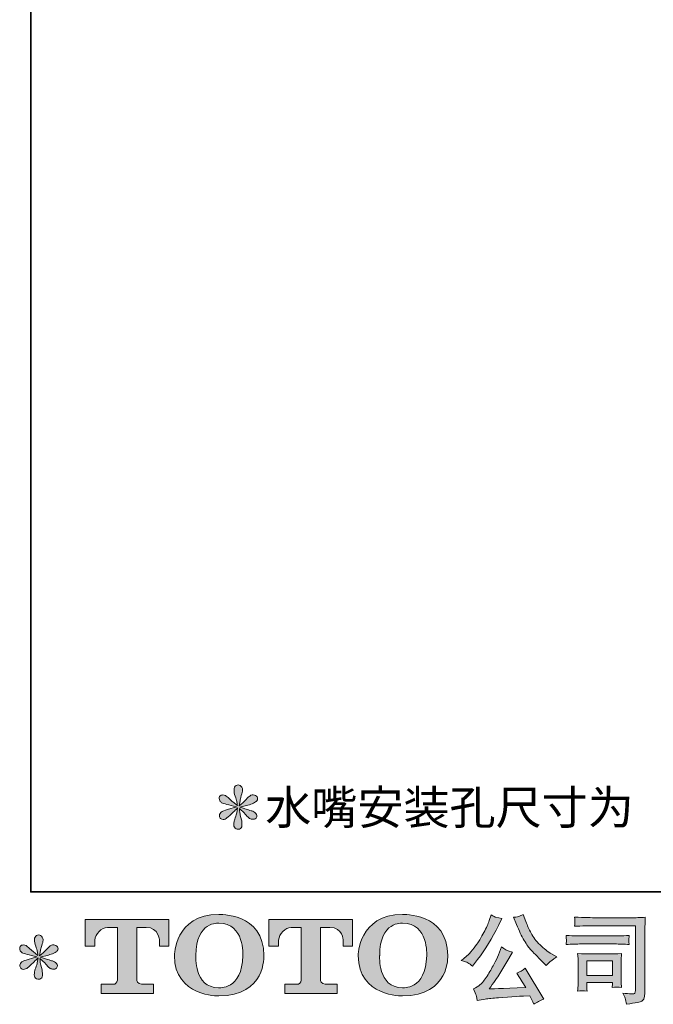
# Model space of a CAD drawing. Units: inches. Extents: x -793 to 388, y -689 to 152.
# Drawn here: x -793 to -601, y -688 to -390 of the extents above; entities that cross this region are included whole.
import ezdxf

# ---------------------------------------------------------------- set-up
doc = ezdxf.new("R2010")
doc.units = ezdxf.units.IN
doc.header["$MEASUREMENT"] = 0
doc.layers.add('图层 1', color=7, linetype='Continuous')

msp = doc.modelspace()

# ---------------------------------------------------------------- hatches: boundary and pattern name
at = {"layer": '图层 1'}
h = msp.add_hatch(color=7, dxfattribs=at)
h.dxf.hatch_style = 2
edge = h.paths.add_edge_path()
edge.add_spline(control_points=[(-727.7, -628.6), (-727.7, -628.6), (-730.38, -629.4), (-730.38, -629.4), (-731.28, -629.67), (-731.83, -629.87), (-732.02, -629.98), (-732.22, -630.1), (-732.36, -630.21), (-732.43, -630.31), (-732.77, -630.68), (-732.9, -631.04), (-732.85, -631.39), (-732.79, -631.75), (-732.66, -632), (-732.46, -632.16), (-732.27, -632.32), (-732.02, -632.39), (-731.73, -632.39), (-731.53, -632.41), (-731.33, -632.37), (-731.11, -632.28), (-730.9, -632.18), (-730.68, -632.04), (-730.45, -631.86), (-730.23, -631.69), (-729.92, -631.4), (-729.51, -631.01), (-729.11, -630.62), (-728.78, -630.31), (-728.52, -630.06), (-728.25, -629.82), (-727.85, -629.44), (-727.32, -628.93), (-727.32, -628.93), (-727.58, -630.37), (-727.58, -630.37), (-727.66, -630.76), (-727.81, -631.27), (-728.03, -631.88), (-728.24, -632.5), (-728.36, -632.87), (-728.38, -633.01), (-728.46, -633.32), (-728.5, -633.66), (-728.49, -634), (-728.48, -634.34), (-728.41, -634.6), (-728.29, -634.77), (-728.17, -634.95), (-728.01, -635.11), (-727.78, -635.23), (-727.56, -635.36), (-727.32, -635.41), (-727.08, -635.39), (-726.85, -635.39), (-726.64, -635.32), (-726.47, -635.18), (-726.29, -635.03), (-726.15, -634.83), (-726.06, -634.6), (-726, -634.38), (-725.98, -634.09), (-726, -633.71), (-726.02, -633.32), (-726.07, -632.91), (-726.14, -632.48), (-726.14, -632.48), (-726.5, -631.13), (-726.5, -631.13), (-726.61, -630.7), (-726.71, -630.01), (-726.79, -629.07), (-726.79, -629.07), (-725.23, -630.51), (-725.23, -630.51), (-725.21, -630.53), (-725.05, -630.74), (-724.72, -631.12), (-724.4, -631.5), (-724.12, -631.79), (-723.87, -631.97), (-723.63, -632.16), (-723.31, -632.28), (-722.94, -632.33), (-722.57, -632.41), (-722.26, -632.38), (-722.02, -632.25), (-721.77, -632.11), (-721.61, -631.9), (-721.53, -631.63), (-721.45, -631.36), (-721.47, -631.11), (-721.58, -630.88), (-721.69, -630.66), (-721.84, -630.46), (-722.06, -630.31), (-722.27, -630.15), (-722.51, -630.02), (-722.76, -629.92), (-723.02, -629.83), (-723.43, -629.7), (-723.99, -629.54), (-724.55, -629.39), (-725.01, -629.25), (-725.38, -629.13), (-725.75, -629.01), (-726.19, -628.87), (-726.7, -628.69), (-726.7, -628.69), (-724.2, -628.04), (-724.2, -628.04), (-723.6, -627.91), (-723.04, -627.72), (-722.52, -627.48), (-722, -627.23), (-721.66, -627), (-721.5, -626.78), (-721.34, -626.56), (-721.28, -626.36), (-721.29, -626.15), (-721.29, -625.95), (-721.34, -625.75), (-721.44, -625.58), (-721.54, -625.4), (-721.7, -625.26), (-721.9, -625.15), (-722.11, -625.05), (-722.33, -624.98), (-722.59, -624.96), (-722.84, -624.96), (-723.08, -625.01), (-723.29, -625.09), (-723.51, -625.18), (-723.77, -625.38), (-724.09, -625.69), (-724.09, -625.69), (-725.03, -626.63), (-725.03, -626.63), (-725.42, -627.02), (-726.03, -627.57), (-726.85, -628.28), (-726.85, -628.28), (-726.59, -626.72), (-726.59, -626.72), (-726.57, -626.49), (-726.44, -625.98), (-726.2, -625.19), (-725.97, -624.41), (-725.84, -623.88), (-725.82, -623.61), (-725.82, -623.21), (-725.91, -622.89), (-726.08, -622.64), (-726.24, -622.38), (-726.4, -622.21), (-726.56, -622.13), (-726.71, -622.04), (-726.89, -621.98), (-727.08, -621.96), (-727.38, -621.96), (-727.61, -622.01), (-727.78, -622.11), (-727.95, -622.2), (-728.09, -622.37), (-728.22, -622.6), (-728.35, -622.82), (-728.41, -623.12), (-728.41, -623.49), (-728.43, -623.98), (-728.31, -624.61), (-728.05, -625.36), (-727.8, -626.11), (-727.64, -626.62), (-727.58, -626.9), (-727.53, -627.17), (-727.46, -627.61), (-727.38, -628.22), (-727.38, -628.22), (-728.82, -627.02), (-728.82, -627.02), (-728.94, -626.94), (-729.27, -626.64), (-729.81, -626.13), (-730.35, -625.62), (-730.74, -625.31), (-730.98, -625.19), (-731.23, -625.08), (-731.48, -625.01), (-731.76, -624.99), (-731.95, -624.99), (-732.15, -625.03), (-732.35, -625.1), (-732.54, -625.18), (-732.69, -625.3), (-732.78, -625.46), (-732.86, -625.61), (-732.9, -625.81), (-732.9, -626.05), (-732.9, -626.28), (-732.85, -626.52), (-732.73, -626.74), (-732.61, -626.97), (-732.42, -627.16), (-732.16, -627.34), (-731.9, -627.51), (-731.38, -627.68), (-730.6, -627.84), (-729.83, -627.99), (-728.86, -628.25), (-727.7, -628.6)], knot_values=[0, 0, 0, 0, 1, 1, 1, 2, 2, 2, 3, 3, 3, 4, 4, 4, 5, 5, 5, 6, 6, 6, 7, 7, 7, 8, 8, 8, 9, 9, 9, 10, 10, 10, 11, 11, 11, 12, 12, 12, 13, 13, 13, 14, 14, 14, 15, 15, 15, 16, 16, 16, 17, 17, 17, 18, 18, 18, 19, 19, 19, 20, 20, 20, 21, 21, 21, 22, 22, 22, 23, 23, 23, 24, 24, 24, 25, 25, 25, 26, 26, 26, 27, 27, 27, 28, 28, 28, 29, 29, 29, 30, 30, 30, 31, 31, 31, 32, 32, 32, 33, 33, 33, 34, 34, 34, 35, 35, 35, 36, 36, 36, 37, 37, 37, 38, 38, 38, 39, 39, 39, 40, 40, 40, 41, 41, 41, 42, 42, 42, 43, 43, 43, 44, 44, 44, 45, 45, 45, 46, 46, 46, 47, 47, 47, 48, 48, 48, 49, 49, 49, 50, 50, 50, 51, 51, 51, 52, 52, 52, 53, 53, 53, 54, 54, 54, 55, 55, 55, 56, 56, 56, 57, 57, 57, 58, 58, 58, 59, 59, 59, 60, 60, 60, 61, 61, 61, 62, 62, 62, 63, 63, 63, 64, 64, 64, 65, 65, 65, 66, 66, 66, 67, 67, 67, 68, 68, 68, 69, 69, 69, 70, 70, 70, 70], degree=3, periodic=0)
h = msp.add_hatch(color=7, dxfattribs=at)
h.dxf.hatch_style = 2
edge = h.paths.add_edge_path()
edge.add_spline(control_points=[(-725.73, -673.65), (-725.91, -684.19), (-733.07, -683.37), (-733.07, -683.37), (-740.68, -683.37), (-739.98, -673.65), (-739.98, -673.65), (-739.98, -663.1), (-733.04, -663.85), (-733.04, -663.85), (-725.09, -663.79), (-725.73, -673.65), (-725.73, -673.65)], knot_values=[0, 0, 0, 0, 1, 1, 1, 2, 2, 2, 3, 3, 3, 4, 4, 4, 4], degree=3, periodic=0)
edge = h.paths.add_edge_path()
edge.add_spline(control_points=[(-746.47, -673.65), (-746.47, -686.09), (-733.04, -685.87), (-733.04, -685.87), (-718.69, -685.87), (-719.35, -673.65), (-719.35, -673.65), (-719.35, -660.56), (-733.04, -661.2), (-733.04, -661.2), (-746.45, -661.2), (-746.47, -673.65), (-746.47, -673.65)], knot_values=[0, 0, 0, 0, 1, 1, 1, 2, 2, 2, 3, 3, 3, 4, 4, 4, 4], degree=3, periodic=0)
h = msp.add_hatch(color=7, dxfattribs=at)
h.dxf.hatch_style = 2
edge = h.paths.add_edge_path()
edge.add_spline(control_points=[(-670.03, -673.65), (-670.22, -684.19), (-677.38, -683.37), (-677.38, -683.37), (-684.97, -683.37), (-684.27, -673.65), (-684.27, -673.65), (-684.27, -663.1), (-677.34, -663.85), (-677.34, -663.85), (-669.38, -663.79), (-670.03, -673.65), (-670.03, -673.65)], knot_values=[0, 0, 0, 0, 1, 1, 1, 2, 2, 2, 3, 3, 3, 4, 4, 4, 4], degree=3, periodic=0)
edge = h.paths.add_edge_path()
edge.add_spline(control_points=[(-690.77, -673.65), (-690.77, -686.09), (-677.34, -685.87), (-677.34, -685.87), (-662.99, -685.87), (-663.64, -673.65), (-663.64, -673.65), (-663.64, -660.56), (-677.34, -661.2), (-677.34, -661.2), (-690.74, -661.2), (-690.77, -673.65), (-690.77, -673.65)], knot_values=[0, 0, 0, 0, 1, 1, 1, 2, 2, 2, 3, 3, 3, 4, 4, 4, 4], degree=3, periodic=0)
h = msp.add_hatch(color=7, dxfattribs=at)
h.dxf.hatch_style = 2
edge = h.paths.add_edge_path()
edge.add_spline(control_points=[(-642.79, -664.24), (-642.05, -666.1), (-641.29, -667.7), (-640.49, -669.03), (-639.7, -670.37), (-639.01, -671.34), (-638.44, -671.94), (-637.88, -672.55), (-636.63, -673.81), (-634.71, -675.74), (-634.71, -675.74), (-633.77, -676.68), (-633.77, -676.68), (-633.77, -676.68), (-632.77, -675.65), (-632.77, -675.65), (-632.64, -675.49), (-631.9, -674.96), (-630.57, -674.06), (-630.57, -674.06), (-632.18, -673.12), (-632.18, -673.12), (-633.32, -672.47), (-634.49, -671.56), (-635.68, -670.39), (-636.88, -669.21), (-637.78, -668.03), (-638.39, -666.87), (-638.99, -665.7), (-639.52, -664.53), (-639.97, -663.33), (-639.97, -663.33), (-640.8, -661.22), (-640.8, -661.22), (-640.8, -661.22), (-641.94, -661.75), (-641.94, -661.75), (-642.16, -661.86), (-642.75, -661.95), (-643.71, -662.01), (-643.71, -662.01), (-642.79, -664.24), (-642.79, -664.24)], knot_values=[0, 0, 0, 0, 1, 1, 1, 2, 2, 2, 3, 3, 3, 4, 4, 4, 5, 5, 5, 6, 6, 6, 7, 7, 7, 8, 8, 8, 9, 9, 9, 10, 10, 10, 11, 11, 11, 12, 12, 12, 13, 13, 13, 14, 14, 14, 14], degree=3, periodic=0)
edge = h.paths.add_edge_path()
edge.add_spline(control_points=[(-657.51, -675.85), (-657.15, -676.07), (-656.68, -676.4), (-656.11, -676.85), (-656.11, -676.85), (-654.58, -674.85), (-654.58, -674.85), (-652.29, -671.84), (-650.19, -668.39), (-648.29, -664.51), (-648.29, -664.51), (-647.29, -662.45), (-647.29, -662.45), (-647.29, -662.45), (-649.11, -662.01), (-649.11, -662.01), (-649.27, -661.99), (-649.74, -661.76), (-650.52, -661.33), (-650.52, -661.33), (-651.05, -662.98), (-651.05, -662.98), (-651.39, -664), (-651.95, -665.22), (-652.73, -666.66), (-653.51, -668.1), (-654.1, -669.13), (-654.49, -669.74), (-654.88, -670.35), (-655.43, -671.06), (-656.14, -671.89), (-656.84, -672.73), (-657.4, -673.33), (-657.81, -673.71), (-658.22, -674.08), (-658.8, -674.54), (-659.55, -675.09), (-658.55, -675.38), (-657.87, -675.64), (-657.51, -675.85)], knot_values=[0, 0, 0, 0, 1, 1, 1, 2, 2, 2, 3, 3, 3, 4, 4, 4, 5, 5, 5, 6, 6, 6, 7, 7, 7, 8, 8, 8, 9, 9, 9, 10, 10, 10, 11, 11, 11, 12, 12, 12, 13, 13, 13, 13], degree=3, periodic=0)
edge = h.paths.add_edge_path()
edge.add_spline(control_points=[(-648.29, -673.41), (-648.64, -674.28), (-649.11, -675.26), (-649.69, -676.35), (-650.27, -677.45), (-650.95, -678.62), (-651.73, -679.86), (-652.51, -681.1), (-653.21, -681.97), (-653.81, -682.45), (-654.4, -682.93), (-655.06, -683.34), (-655.79, -683.67), (-655.79, -683.67), (-655.11, -685.4), (-655.11, -685.4), (-655.03, -685.6), (-654.91, -686.22), (-654.76, -687.26), (-654.76, -687.26), (-652.35, -686.84), (-652.35, -686.84), (-651.31, -686.67), (-649.94, -686.52), (-648.23, -686.4), (-648.23, -686.4), (-644.21, -686.14), (-644.21, -686.14), (-642.32, -686), (-641.16, -685.92), (-640.71, -685.9), (-640.71, -685.9), (-638.74, -685.85), (-638.74, -685.85), (-638.35, -686.59), (-637.96, -687.44), (-637.56, -688.4), (-636.66, -687.78), (-635.63, -687.25), (-634.48, -686.82), (-634.48, -686.82), (-640.15, -677.44), (-640.15, -677.44), (-640.97, -678.11), (-641.83, -678.63), (-642.74, -679), (-641.85, -680.33), (-640.95, -681.76), (-640.03, -683.29), (-647.34, -683.6), (-651.04, -683.76), (-651.14, -683.76), (-649.73, -681.86), (-648.64, -680.3), (-647.88, -679.09), (-647.88, -679.09), (-645.18, -674.5), (-645.18, -674.5), (-645.18, -674.5), (-644.03, -672.65), (-644.03, -672.65), (-644.03, -672.65), (-645.32, -672.24), (-645.32, -672.24), (-645.64, -672.16), (-646.3, -671.74), (-647.32, -670.97), (-647.32, -670.97), (-648.29, -673.41), (-648.29, -673.41)], knot_values=[0, 0, 0, 0, 1, 1, 1, 2, 2, 2, 3, 3, 3, 4, 4, 4, 5, 5, 5, 6, 6, 6, 7, 7, 7, 8, 8, 8, 9, 9, 9, 10, 10, 10, 11, 11, 11, 12, 12, 12, 13, 13, 13, 14, 14, 14, 15, 15, 15, 16, 16, 16, 17, 17, 17, 18, 18, 18, 19, 19, 19, 20, 20, 20, 21, 21, 21, 22, 22, 22, 23, 23, 23, 23], degree=3, periodic=0)
h = msp.add_hatch(color=7, dxfattribs=at)
h.dxf.hatch_style = 2
edge = h.paths.add_edge_path()
edge.add_spline(control_points=[(-618.64, -664.61), (-618.64, -664.61), (-606.73, -664.61), (-606.73, -664.61), (-606.73, -664.61), (-606.73, -683.71), (-606.73, -683.71), (-606.73, -683.71), (-606.76, -684.21), (-606.76, -684.21), (-606.78, -684.54), (-606.84, -684.81), (-606.93, -685), (-607.02, -685.2), (-607.36, -685.28), (-607.97, -685.24), (-608.75, -685.22), (-609.62, -685.14), (-610.58, -685), (-610.23, -685.55), (-609.99, -686.08), (-609.84, -686.59), (-609.69, -687.1), (-609.56, -687.69), (-609.47, -688.35), (-606.73, -688.02), (-605.17, -687.71), (-604.82, -687.41), (-604.46, -687.12), (-604.25, -686.88), (-604.2, -686.72), (-604.13, -686.55), (-604.08, -686.31), (-604.03, -685.98), (-603.98, -685.66), (-603.95, -685.45), (-603.95, -685.36), (-603.95, -685.36), (-603.95, -668.49), (-603.95, -668.49), (-603.95, -667.62), (-603.94, -666.7), (-603.91, -665.71), (-603.88, -664.72), (-603.83, -663.5), (-603.77, -662.03), (-605.31, -662.13), (-606.75, -662.18), (-608.11, -662.18), (-608.11, -662.18), (-618.61, -662.18), (-618.61, -662.18), (-619.96, -662.18), (-622.16, -662.12), (-625.22, -662), (-625.14, -662.75), (-625.1, -663.22), (-625.1, -663.4), (-625.12, -663.55), (-625.16, -664.01), (-625.22, -664.78), (-623.02, -664.66), (-620.83, -664.61), (-618.64, -664.61)], knot_values=[0, 0, 0, 0, 1, 1, 1, 2, 2, 2, 3, 3, 3, 4, 4, 4, 5, 5, 5, 6, 6, 6, 7, 7, 7, 8, 8, 8, 9, 9, 9, 10, 10, 10, 11, 11, 11, 12, 12, 12, 13, 13, 13, 14, 14, 14, 15, 15, 15, 16, 16, 16, 17, 17, 17, 18, 18, 18, 19, 19, 19, 20, 20, 20, 21, 21, 21, 21], degree=3, periodic=0)
edge = h.paths.add_edge_path()
edge.add_spline(control_points=[(-623.15, -670.13), (-623.15, -670.13), (-613.04, -670.13), (-613.04, -670.13), (-611.67, -670.13), (-610.2, -670.18), (-608.63, -670.28), (-608.63, -670.28), (-608.72, -669.45), (-608.72, -669.45), (-608.72, -669.45), (-608.74, -669.27), (-608.72, -668.92), (-608.72, -668.92), (-608.72, -668.45), (-608.72, -668.45), (-608.72, -668.26), (-608.69, -667.97), (-608.63, -667.55), (-611, -667.65), (-612.45, -667.7), (-612.98, -667.7), (-612.98, -667.7), (-623.12, -667.7), (-623.12, -667.7), (-623.69, -667.7), (-625.24, -667.65), (-627.77, -667.55), (-627.73, -668.3), (-627.7, -668.76), (-627.68, -668.95), (-627.68, -669.11), (-627.69, -669.28), (-627.7, -669.45), (-627.71, -669.61), (-627.73, -669.89), (-627.77, -670.28), (-626.14, -670.18), (-624.6, -670.13), (-623.15, -670.13)], knot_values=[0, 0, 0, 0, 1, 1, 1, 2, 2, 2, 3, 3, 3, 4, 4, 4, 5, 5, 5, 6, 6, 6, 7, 7, 7, 8, 8, 8, 9, 9, 9, 10, 10, 10, 11, 11, 11, 12, 12, 12, 13, 13, 13, 13], degree=3, periodic=0)
edge = h.paths.add_edge_path()
edge.add_spline(control_points=[(-621.42, -684.39), (-621.48, -683.68), (-621.51, -683.16), (-621.51, -682.83), (-621.51, -682.83), (-621.51, -681.77), (-621.51, -681.77), (-621.51, -681.77), (-613.71, -681.77), (-613.71, -681.77), (-613.71, -681.77), (-613.71, -682.15), (-613.71, -682.15), (-613.71, -682.19), (-613.73, -682.33), (-613.76, -682.57), (-613.79, -682.82), (-613.8, -683.06), (-613.8, -683.3), (-612.88, -683.18), (-611.94, -683.18), (-610.96, -683.3), (-610.96, -683.3), (-611.05, -681.77), (-611.05, -681.77), (-611.07, -681.48), (-611.08, -681.01), (-611.08, -680.35), (-611.08, -680.35), (-611.08, -675.84), (-611.08, -675.84), (-611.08, -675.34), (-611.08, -674.9), (-611.07, -674.53), (-611.06, -674.15), (-611.02, -673.64), (-610.96, -673), (-612.7, -673.1), (-613.76, -673.15), (-614.16, -673.15), (-614.16, -673.15), (-621.12, -673.15), (-621.12, -673.15), (-621.46, -673.15), (-622.51, -673.1), (-624.28, -673), (-624.28, -673), (-624.16, -674.51), (-624.16, -674.51), (-624.14, -674.75), (-624.13, -675.22), (-624.13, -675.93), (-624.13, -675.93), (-624.13, -681.33), (-624.13, -681.33), (-624.13, -681.98), (-624.14, -682.49), (-624.16, -682.86), (-624.18, -683.23), (-624.22, -683.74), (-624.28, -684.39), (-623.36, -684.27), (-622.41, -684.27), (-621.42, -684.39)], knot_values=[0, 0, 0, 0, 1, 1, 1, 2, 2, 2, 3, 3, 3, 4, 4, 4, 5, 5, 5, 6, 6, 6, 7, 7, 7, 8, 8, 8, 9, 9, 9, 10, 10, 10, 11, 11, 11, 12, 12, 12, 13, 13, 13, 14, 14, 14, 15, 15, 15, 16, 16, 16, 17, 17, 17, 18, 18, 18, 19, 19, 19, 20, 20, 20, 21, 21, 21, 21], degree=3, periodic=0)
h.paths.add_polyline_path([(-621.51, -675.23), (-613.71, -675.23), (-613.71, -679.69), (-621.51, -679.69)])
h = msp.add_hatch(color=7, dxfattribs=at)
h.dxf.hatch_style = 2
edge = h.paths.add_edge_path()
edge.add_spline(control_points=[(-773.55, -670.83), (-773.55, -670.83), (-773.55, -662.72), (-773.55, -662.72), (-773.55, -662.72), (-748.21, -662.72), (-748.21, -662.72), (-748.21, -662.72), (-748.21, -670.83), (-748.21, -670.83), (-748.21, -670.83), (-751, -670.83), (-751, -670.83), (-751, -670.83), (-751, -668.94), (-751, -668.94), (-751, -668.94), (-751.14, -665.1), (-755.04, -665.1), (-755.04, -665.1), (-757.89, -665.1), (-757.89, -665.1), (-757.89, -665.1), (-757.89, -680.96), (-757.89, -680.96), (-757.89, -680.96), (-757.65, -682.34), (-756.47, -682.34), (-756.47, -682.34), (-752.84, -682.34), (-752.84, -682.34), (-752.84, -682.34), (-752.84, -685.14), (-752.84, -685.14), (-752.84, -685.14), (-768.69, -685.14), (-768.69, -685.14), (-768.69, -685.14), (-768.69, -682.34), (-768.69, -682.34), (-768.69, -682.34), (-764.64, -682.34), (-764.64, -682.34), (-764.64, -682.34), (-763.74, -681.86), (-763.74, -681.05), (-763.74, -680.24), (-763.74, -665.13), (-763.74, -665.13), (-763.74, -665.13), (-764.85, -665.13), (-766.73, -665.13), (-768.61, -665.13), (-770.42, -667.17), (-770.58, -668.94), (-770.58, -668.94), (-770.58, -670.82), (-770.58, -670.82), (-770.58, -670.82), (-773.55, -670.83), (-773.55, -670.83)], knot_values=[0, 0, 0, 0, 1, 1, 1, 2, 2, 2, 3, 3, 3, 4, 4, 4, 5, 5, 5, 6, 6, 6, 7, 7, 7, 8, 8, 8, 9, 9, 9, 10, 10, 10, 11, 11, 11, 12, 12, 12, 13, 13, 13, 14, 14, 14, 15, 15, 15, 16, 16, 16, 17, 17, 17, 18, 18, 18, 19, 19, 19, 20, 20, 20, 20], degree=3, periodic=0)
h = msp.add_hatch(color=7, dxfattribs=at)
h.dxf.hatch_style = 2
edge = h.paths.add_edge_path()
edge.add_spline(control_points=[(-717.89, -670.83), (-717.89, -670.83), (-717.89, -662.72), (-717.89, -662.72), (-717.89, -662.72), (-692.54, -662.72), (-692.54, -662.72), (-692.54, -662.72), (-692.54, -670.83), (-692.54, -670.83), (-692.54, -670.83), (-695.33, -670.83), (-695.33, -670.83), (-695.33, -670.83), (-695.33, -668.94), (-695.33, -668.94), (-695.33, -668.94), (-695.47, -665.1), (-699.37, -665.1), (-699.37, -665.1), (-702.22, -665.1), (-702.22, -665.1), (-702.22, -665.1), (-702.22, -680.96), (-702.22, -680.96), (-702.22, -680.96), (-701.99, -682.34), (-700.8, -682.34), (-700.8, -682.34), (-697.19, -682.34), (-697.19, -682.34), (-697.19, -682.34), (-697.19, -685.14), (-697.19, -685.14), (-697.19, -685.14), (-713.03, -685.14), (-713.03, -685.14), (-713.03, -685.14), (-713.03, -682.34), (-713.03, -682.34), (-713.03, -682.34), (-708.97, -682.34), (-708.97, -682.34), (-708.97, -682.34), (-708.06, -681.86), (-708.06, -681.05), (-708.06, -680.24), (-708.06, -665.13), (-708.06, -665.13), (-708.06, -665.13), (-709.19, -665.13), (-711.06, -665.13), (-712.93, -665.13), (-714.74, -667.17), (-714.91, -668.94), (-714.91, -668.94), (-714.91, -670.82), (-714.91, -670.82), (-714.91, -670.82), (-717.89, -670.83), (-717.89, -670.83)], knot_values=[0, 0, 0, 0, 1, 1, 1, 2, 2, 2, 3, 3, 3, 4, 4, 4, 5, 5, 5, 6, 6, 6, 7, 7, 7, 8, 8, 8, 9, 9, 9, 10, 10, 10, 11, 11, 11, 12, 12, 12, 13, 13, 13, 14, 14, 14, 15, 15, 15, 16, 16, 16, 17, 17, 17, 18, 18, 18, 19, 19, 19, 20, 20, 20, 20], degree=3, periodic=0)
h = msp.add_hatch(color=7, dxfattribs=at)
h.dxf.hatch_style = 2
edge = h.paths.add_edge_path()
edge.add_spline(control_points=[(-788.16, -674.03), (-788.16, -674.03), (-790.84, -674.82), (-790.84, -674.82), (-791.74, -675.1), (-792.29, -675.29), (-792.48, -675.41), (-792.68, -675.53), (-792.81, -675.64), (-792.89, -675.74), (-793.23, -676.11), (-793.36, -676.47), (-793.3, -676.82), (-793.25, -677.18), (-793.12, -677.43), (-792.92, -677.59), (-792.73, -677.74), (-792.48, -677.82), (-792.19, -677.82), (-791.99, -677.84), (-791.79, -677.8), (-791.57, -677.7), (-791.35, -677.61), (-791.14, -677.47), (-790.91, -677.29), (-790.69, -677.12), (-790.38, -676.83), (-789.97, -676.44), (-789.57, -676.05), (-789.24, -675.74), (-788.97, -675.49), (-788.71, -675.25), (-788.31, -674.86), (-787.78, -674.35), (-787.78, -674.35), (-788.04, -675.79), (-788.04, -675.79), (-788.12, -676.19), (-788.27, -676.7), (-788.48, -677.31), (-788.7, -677.93), (-788.82, -678.3), (-788.84, -678.44), (-788.92, -678.75), (-788.95, -679.09), (-788.94, -679.43), (-788.93, -679.77), (-788.87, -680.03), (-788.75, -680.2), (-788.63, -680.38), (-788.46, -680.54), (-788.24, -680.66), (-788.01, -680.79), (-787.78, -680.84), (-787.54, -680.82), (-787.31, -680.82), (-787.1, -680.75), (-786.93, -680.6), (-786.75, -680.46), (-786.61, -680.26), (-786.52, -680.03), (-786.46, -679.81), (-786.44, -679.52), (-786.46, -679.13), (-786.48, -678.75), (-786.52, -678.34), (-786.6, -677.91), (-786.6, -677.91), (-786.96, -676.56), (-786.96, -676.56), (-787.07, -676.13), (-787.17, -675.44), (-787.25, -674.5), (-787.25, -674.5), (-785.69, -675.94), (-785.69, -675.94), (-785.67, -675.96), (-785.51, -676.17), (-785.18, -676.55), (-784.86, -676.93), (-784.58, -677.21), (-784.33, -677.4), (-784.09, -677.59), (-783.77, -677.7), (-783.4, -677.76), (-783.03, -677.84), (-782.72, -677.81), (-782.48, -677.67), (-782.23, -677.54), (-782.07, -677.33), (-781.99, -677.06), (-781.91, -676.78), (-781.93, -676.54), (-782.04, -676.31), (-782.15, -676.09), (-782.3, -675.89), (-782.52, -675.74), (-782.73, -675.58), (-782.97, -675.45), (-783.22, -675.35), (-783.48, -675.26), (-783.89, -675.13), (-784.45, -674.97), (-785.01, -674.81), (-785.47, -674.68), (-785.84, -674.56), (-786.21, -674.44), (-786.65, -674.29), (-787.16, -674.12), (-787.16, -674.12), (-784.66, -673.47), (-784.66, -673.47), (-784.06, -673.33), (-783.5, -673.15), (-782.98, -672.9), (-782.46, -672.66), (-782.12, -672.42), (-781.96, -672.21), (-781.8, -671.99), (-781.73, -671.79), (-781.74, -671.58), (-781.75, -671.38), (-781.8, -671.18), (-781.9, -671), (-782, -670.83), (-782.16, -670.69), (-782.36, -670.58), (-782.57, -670.47), (-782.79, -670.41), (-783.05, -670.39), (-783.3, -670.39), (-783.54, -670.43), (-783.75, -670.52), (-783.97, -670.61), (-784.23, -670.81), (-784.55, -671.12), (-784.55, -671.12), (-785.49, -672.06), (-785.49, -672.06), (-785.88, -672.45), (-786.49, -673), (-787.31, -673.71), (-787.31, -673.71), (-787.04, -672.15), (-787.04, -672.15), (-787.02, -671.91), (-786.9, -671.4), (-786.66, -670.62), (-786.43, -669.84), (-786.3, -669.31), (-786.28, -669.03), (-786.28, -668.64), (-786.37, -668.32), (-786.53, -668.06), (-786.7, -667.81), (-786.86, -667.64), (-787.01, -667.55), (-787.17, -667.47), (-787.35, -667.41), (-787.54, -667.39), (-787.84, -667.39), (-788.07, -667.44), (-788.24, -667.54), (-788.41, -667.63), (-788.55, -667.8), (-788.68, -668.02), (-788.81, -668.25), (-788.87, -668.54), (-788.87, -668.92), (-788.89, -669.41), (-788.77, -670.03), (-788.51, -670.79), (-788.26, -671.54), (-788.1, -672.05), (-788.04, -672.33), (-787.98, -672.6), (-787.92, -673.04), (-787.84, -673.65), (-787.84, -673.65), (-789.28, -672.44), (-789.28, -672.44), (-789.4, -672.36), (-789.73, -672.07), (-790.27, -671.56), (-790.81, -671.05), (-791.2, -670.74), (-791.44, -670.62), (-791.69, -670.5), (-791.94, -670.43), (-792.22, -670.42), (-792.41, -670.42), (-792.61, -670.45), (-792.8, -670.53), (-793, -670.61), (-793.15, -670.73), (-793.24, -670.89), (-793.32, -671.04), (-793.36, -671.24), (-793.36, -671.47), (-793.36, -671.71), (-793.3, -671.94), (-793.19, -672.17), (-793.07, -672.39), (-792.88, -672.59), (-792.62, -672.77), (-792.35, -672.94), (-791.83, -673.11), (-791.06, -673.27), (-790.29, -673.42), (-789.32, -673.68), (-788.16, -674.03)], knot_values=[0, 0, 0, 0, 1, 1, 1, 2, 2, 2, 3, 3, 3, 4, 4, 4, 5, 5, 5, 6, 6, 6, 7, 7, 7, 8, 8, 8, 9, 9, 9, 10, 10, 10, 11, 11, 11, 12, 12, 12, 13, 13, 13, 14, 14, 14, 15, 15, 15, 16, 16, 16, 17, 17, 17, 18, 18, 18, 19, 19, 19, 20, 20, 20, 21, 21, 21, 22, 22, 22, 23, 23, 23, 24, 24, 24, 25, 25, 25, 26, 26, 26, 27, 27, 27, 28, 28, 28, 29, 29, 29, 30, 30, 30, 31, 31, 31, 32, 32, 32, 33, 33, 33, 34, 34, 34, 35, 35, 35, 36, 36, 36, 37, 37, 37, 38, 38, 38, 39, 39, 39, 40, 40, 40, 41, 41, 41, 42, 42, 42, 43, 43, 43, 44, 44, 44, 45, 45, 45, 46, 46, 46, 47, 47, 47, 48, 48, 48, 49, 49, 49, 50, 50, 50, 51, 51, 51, 52, 52, 52, 53, 53, 53, 54, 54, 54, 55, 55, 55, 56, 56, 56, 57, 57, 57, 58, 58, 58, 59, 59, 59, 60, 60, 60, 61, 61, 61, 62, 62, 62, 63, 63, 63, 64, 64, 64, 65, 65, 65, 66, 66, 66, 67, 67, 67, 68, 68, 68, 69, 69, 69, 70, 70, 70, 70], degree=3, periodic=0)

# ---------------------------------------------------------------- linework, layer by layer
at = {"layer": '图层 1', "color": 7, "lineweight": 35}
msp.add_lwpolyline([(387.71, -654.35), (-790.02, -654.35), (-790.02, 108.5), (387.71, 108.5), (387.71, -654.35), (387.71, -654.35)], dxfattribs=at)
at = {"layer": '图层 1', "color": 7, "lineweight": 0}
msp.add_lwpolyline([(-621.51, -675.23), (-613.71, -675.23), (-613.71, -679.69), (-621.51, -679.69), (-621.51, -675.23)], dxfattribs=at)
for points, knots in [([(-727.7, -628.6), (-727.7, -628.6), (-730.38, -629.4), (-730.38, -629.4), (-731.28, -629.67), (-731.83, -629.87), (-732.02, -629.98), (-732.22, -630.1), (-732.36, -630.21), (-732.43, -630.31), (-732.77, -630.68), (-732.9, -631.04), (-732.85, -631.39), (-732.79, -631.75), (-732.66, -632), (-732.46, -632.16), (-732.27, -632.32), (-732.02, -632.39), (-731.73, -632.39), (-731.53, -632.41), (-731.33, -632.37), (-731.11, -632.28), (-730.9, -632.18), (-730.68, -632.04), (-730.45, -631.86), (-730.23, -631.69), (-729.92, -631.4), (-729.51, -631.01), (-729.11, -630.62), (-728.78, -630.31), (-728.52, -630.06), (-728.25, -629.82), (-727.85, -629.44), (-727.32, -628.93), (-727.32, -628.93), (-727.58, -630.37), (-727.58, -630.37), (-727.66, -630.76), (-727.81, -631.27), (-728.03, -631.88), (-728.24, -632.5), (-728.36, -632.87), (-728.38, -633.01), (-728.46, -633.32), (-728.5, -633.66), (-728.49, -634), (-728.48, -634.34), (-728.41, -634.6), (-728.29, -634.77), (-728.17, -634.95), (-728.01, -635.11), (-727.78, -635.23), (-727.56, -635.36), (-727.32, -635.41), (-727.08, -635.39), (-726.85, -635.39), (-726.64, -635.32), (-726.47, -635.18), (-726.29, -635.03), (-726.15, -634.83), (-726.06, -634.6), (-726, -634.38), (-725.98, -634.09), (-726, -633.71), (-726.02, -633.32), (-726.07, -632.91), (-726.14, -632.48), (-726.14, -632.48), (-726.5, -631.13), (-726.5, -631.13), (-726.61, -630.7), (-726.71, -630.01), (-726.79, -629.07), (-726.79, -629.07), (-725.23, -630.51), (-725.23, -630.51), (-725.21, -630.53), (-725.05, -630.74), (-724.72, -631.12), (-724.4, -631.5), (-724.12, -631.79), (-723.87, -631.97), (-723.63, -632.16), (-723.31, -632.28), (-722.94, -632.33), (-722.57, -632.41), (-722.26, -632.38), (-722.02, -632.25), (-721.77, -632.11), (-721.61, -631.9), (-721.53, -631.63), (-721.45, -631.36), (-721.47, -631.11), (-721.58, -630.88), (-721.69, -630.66), (-721.84, -630.46), (-722.06, -630.31), (-722.27, -630.15), (-722.51, -630.02), (-722.76, -629.92), (-723.02, -629.83), (-723.43, -629.7), (-723.99, -629.54), (-724.55, -629.39), (-725.01, -629.25), (-725.38, -629.13), (-725.75, -629.01), (-726.19, -628.87), (-726.7, -628.69), (-726.7, -628.69), (-724.2, -628.04), (-724.2, -628.04), (-723.6, -627.91), (-723.04, -627.72), (-722.52, -627.48), (-722, -627.23), (-721.66, -627), (-721.5, -626.78), (-721.34, -626.56), (-721.28, -626.36), (-721.29, -626.15), (-721.29, -625.95), (-721.34, -625.75), (-721.44, -625.58), (-721.54, -625.4), (-721.7, -625.26), (-721.9, -625.15), (-722.11, -625.05), (-722.33, -624.98), (-722.59, -624.96), (-722.84, -624.96), (-723.08, -625.01), (-723.29, -625.09), (-723.51, -625.18), (-723.77, -625.38), (-724.09, -625.69), (-724.09, -625.69), (-725.03, -626.63), (-725.03, -626.63), (-725.42, -627.02), (-726.03, -627.57), (-726.85, -628.28), (-726.85, -628.28), (-726.59, -626.72), (-726.59, -626.72), (-726.57, -626.49), (-726.44, -625.98), (-726.2, -625.19), (-725.97, -624.41), (-725.84, -623.88), (-725.82, -623.61), (-725.82, -623.21), (-725.91, -622.89), (-726.08, -622.64), (-726.24, -622.38), (-726.4, -622.21), (-726.56, -622.13), (-726.71, -622.04), (-726.89, -621.98), (-727.08, -621.96), (-727.38, -621.96), (-727.61, -622.01), (-727.78, -622.11), (-727.95, -622.2), (-728.09, -622.37), (-728.22, -622.6), (-728.35, -622.82), (-728.41, -623.12), (-728.41, -623.49), (-728.43, -623.98), (-728.31, -624.61), (-728.05, -625.36), (-727.8, -626.11), (-727.64, -626.62), (-727.58, -626.9), (-727.53, -627.17), (-727.46, -627.61), (-727.38, -628.22), (-727.38, -628.22), (-728.82, -627.02), (-728.82, -627.02), (-728.94, -626.94), (-729.27, -626.64), (-729.81, -626.13), (-730.35, -625.62), (-730.74, -625.31), (-730.98, -625.19), (-731.23, -625.08), (-731.48, -625.01), (-731.76, -624.99), (-731.95, -624.99), (-732.15, -625.03), (-732.35, -625.1), (-732.54, -625.18), (-732.69, -625.3), (-732.78, -625.46), (-732.86, -625.61), (-732.9, -625.81), (-732.9, -626.05), (-732.9, -626.28), (-732.85, -626.52), (-732.73, -626.74), (-732.61, -626.97), (-732.42, -627.16), (-732.16, -627.34), (-731.9, -627.51), (-731.38, -627.68), (-730.6, -627.84), (-729.83, -627.99), (-728.86, -628.25), (-727.7, -628.6)], [0, 0, 0, 0, 1, 1, 1, 2, 2, 2, 3, 3, 3, 4, 4, 4, 5, 5, 5, 6, 6, 6, 7, 7, 7, 8, 8, 8, 9, 9, 9, 10, 10, 10, 11, 11, 11, 12, 12, 12, 13, 13, 13, 14, 14, 14, 15, 15, 15, 16, 16, 16, 17, 17, 17, 18, 18, 18, 19, 19, 19, 20, 20, 20, 21, 21, 21, 22, 22, 22, 23, 23, 23, 24, 24, 24, 25, 25, 25, 26, 26, 26, 27, 27, 27, 28, 28, 28, 29, 29, 29, 30, 30, 30, 31, 31, 31, 32, 32, 32, 33, 33, 33, 34, 34, 34, 35, 35, 35, 36, 36, 36, 37, 37, 37, 38, 38, 38, 39, 39, 39, 40, 40, 40, 41, 41, 41, 42, 42, 42, 43, 43, 43, 44, 44, 44, 45, 45, 45, 46, 46, 46, 47, 47, 47, 48, 48, 48, 49, 49, 49, 50, 50, 50, 51, 51, 51, 52, 52, 52, 53, 53, 53, 54, 54, 54, 55, 55, 55, 56, 56, 56, 57, 57, 57, 58, 58, 58, 59, 59, 59, 60, 60, 60, 61, 61, 61, 62, 62, 62, 63, 63, 63, 64, 64, 64, 65, 65, 65, 66, 66, 66, 67, 67, 67, 68, 68, 68, 69, 69, 69, 70, 70, 70, 70]), ([(-746.47, -673.65), (-746.47, -686.09), (-733.04, -685.87), (-733.04, -685.87), (-718.69, -685.87), (-719.35, -673.65), (-719.35, -673.65), (-719.35, -660.56), (-733.04, -661.2), (-733.04, -661.2), (-746.45, -661.2), (-746.47, -673.65), (-746.47, -673.65)], [0, 0, 0, 0, 1, 1, 1, 2, 2, 2, 3, 3, 3, 4, 4, 4, 4]), ([(-690.77, -673.65), (-690.77, -686.09), (-677.34, -685.87), (-677.34, -685.87), (-662.99, -685.87), (-663.64, -673.65), (-663.64, -673.65), (-663.64, -660.56), (-677.34, -661.2), (-677.34, -661.2), (-690.74, -661.2), (-690.77, -673.65), (-690.77, -673.65)], [0, 0, 0, 0, 1, 1, 1, 2, 2, 2, 3, 3, 3, 4, 4, 4, 4]), ([(-657.51, -675.85), (-657.15, -676.07), (-656.68, -676.4), (-656.11, -676.85), (-656.11, -676.85), (-654.58, -674.85), (-654.58, -674.85), (-652.29, -671.84), (-650.19, -668.39), (-648.29, -664.51), (-648.29, -664.51), (-647.29, -662.45), (-647.29, -662.45), (-647.29, -662.45), (-649.11, -662.01), (-649.11, -662.01), (-649.27, -661.99), (-649.74, -661.76), (-650.52, -661.33), (-650.52, -661.33), (-651.05, -662.98), (-651.05, -662.98), (-651.39, -664), (-651.95, -665.22), (-652.73, -666.66), (-653.51, -668.1), (-654.1, -669.13), (-654.49, -669.74), (-654.88, -670.35), (-655.43, -671.06), (-656.14, -671.89), (-656.84, -672.73), (-657.4, -673.33), (-657.81, -673.71), (-658.22, -674.08), (-658.8, -674.54), (-659.55, -675.09), (-658.55, -675.38), (-657.87, -675.64), (-657.51, -675.85)], [0, 0, 0, 0, 1, 1, 1, 2, 2, 2, 3, 3, 3, 4, 4, 4, 5, 5, 5, 6, 6, 6, 7, 7, 7, 8, 8, 8, 9, 9, 9, 10, 10, 10, 11, 11, 11, 12, 12, 12, 13, 13, 13, 13]), ([(-642.79, -664.24), (-642.05, -666.1), (-641.29, -667.7), (-640.49, -669.03), (-639.7, -670.37), (-639.01, -671.34), (-638.44, -671.94), (-637.88, -672.55), (-636.63, -673.81), (-634.71, -675.74), (-634.71, -675.74), (-633.77, -676.68), (-633.77, -676.68), (-633.77, -676.68), (-632.77, -675.65), (-632.77, -675.65), (-632.64, -675.49), (-631.9, -674.96), (-630.57, -674.06), (-630.57, -674.06), (-632.18, -673.12), (-632.18, -673.12), (-633.32, -672.47), (-634.49, -671.56), (-635.68, -670.39), (-636.88, -669.21), (-637.78, -668.03), (-638.39, -666.87), (-638.99, -665.7), (-639.52, -664.53), (-639.97, -663.33), (-639.97, -663.33), (-640.8, -661.22), (-640.8, -661.22), (-640.8, -661.22), (-641.94, -661.75), (-641.94, -661.75), (-642.16, -661.86), (-642.75, -661.95), (-643.71, -662.01), (-643.71, -662.01), (-642.79, -664.24), (-642.79, -664.24)], [0, 0, 0, 0, 1, 1, 1, 2, 2, 2, 3, 3, 3, 4, 4, 4, 5, 5, 5, 6, 6, 6, 7, 7, 7, 8, 8, 8, 9, 9, 9, 10, 10, 10, 11, 11, 11, 12, 12, 12, 13, 13, 13, 14, 14, 14, 14]), ([(-618.64, -664.61), (-618.64, -664.61), (-606.73, -664.61), (-606.73, -664.61), (-606.73, -664.61), (-606.73, -683.71), (-606.73, -683.71), (-606.73, -683.71), (-606.76, -684.21), (-606.76, -684.21), (-606.78, -684.54), (-606.84, -684.81), (-606.93, -685), (-607.02, -685.2), (-607.36, -685.28), (-607.97, -685.24), (-608.75, -685.22), (-609.62, -685.14), (-610.58, -685), (-610.23, -685.55), (-609.99, -686.08), (-609.84, -686.59), (-609.69, -687.1), (-609.56, -687.69), (-609.47, -688.35), (-606.73, -688.02), (-605.17, -687.71), (-604.82, -687.41), (-604.46, -687.12), (-604.25, -686.88), (-604.2, -686.72), (-604.13, -686.55), (-604.08, -686.31), (-604.03, -685.98), (-603.98, -685.66), (-603.95, -685.45), (-603.95, -685.36), (-603.95, -685.36), (-603.95, -668.49), (-603.95, -668.49), (-603.95, -667.62), (-603.94, -666.7), (-603.91, -665.71), (-603.88, -664.72), (-603.83, -663.5), (-603.77, -662.03), (-605.31, -662.13), (-606.75, -662.18), (-608.11, -662.18), (-608.11, -662.18), (-618.61, -662.18), (-618.61, -662.18), (-619.96, -662.18), (-622.16, -662.12), (-625.22, -662), (-625.14, -662.75), (-625.1, -663.22), (-625.1, -663.4), (-625.12, -663.55), (-625.16, -664.01), (-625.22, -664.78), (-623.02, -664.66), (-620.83, -664.61), (-618.64, -664.61)], [0, 0, 0, 0, 1, 1, 1, 2, 2, 2, 3, 3, 3, 4, 4, 4, 5, 5, 5, 6, 6, 6, 7, 7, 7, 8, 8, 8, 9, 9, 9, 10, 10, 10, 11, 11, 11, 12, 12, 12, 13, 13, 13, 14, 14, 14, 15, 15, 15, 16, 16, 16, 17, 17, 17, 18, 18, 18, 19, 19, 19, 20, 20, 20, 21, 21, 21, 21]), ([(-773.55, -670.83), (-773.55, -670.83), (-773.55, -662.72), (-773.55, -662.72), (-773.55, -662.72), (-748.21, -662.72), (-748.21, -662.72), (-748.21, -662.72), (-748.21, -670.83), (-748.21, -670.83), (-748.21, -670.83), (-751, -670.83), (-751, -670.83), (-751, -670.83), (-751, -668.94), (-751, -668.94), (-751, -668.94), (-751.14, -665.1), (-755.04, -665.1), (-755.04, -665.1), (-757.89, -665.1), (-757.89, -665.1), (-757.89, -665.1), (-757.89, -680.96), (-757.89, -680.96), (-757.89, -680.96), (-757.65, -682.34), (-756.47, -682.34), (-756.47, -682.34), (-752.84, -682.34), (-752.84, -682.34), (-752.84, -682.34), (-752.84, -685.14), (-752.84, -685.14), (-752.84, -685.14), (-768.69, -685.14), (-768.69, -685.14), (-768.69, -685.14), (-768.69, -682.34), (-768.69, -682.34), (-768.69, -682.34), (-764.64, -682.34), (-764.64, -682.34), (-764.64, -682.34), (-763.74, -681.86), (-763.74, -681.05), (-763.74, -680.24), (-763.74, -665.13), (-763.74, -665.13), (-763.74, -665.13), (-764.85, -665.13), (-766.73, -665.13), (-768.61, -665.13), (-770.42, -667.17), (-770.58, -668.94), (-770.58, -668.94), (-770.58, -670.82), (-770.58, -670.82), (-770.58, -670.82), (-773.55, -670.83), (-773.55, -670.83)], [0, 0, 0, 0, 1, 1, 1, 2, 2, 2, 3, 3, 3, 4, 4, 4, 5, 5, 5, 6, 6, 6, 7, 7, 7, 8, 8, 8, 9, 9, 9, 10, 10, 10, 11, 11, 11, 12, 12, 12, 13, 13, 13, 14, 14, 14, 15, 15, 15, 16, 16, 16, 17, 17, 17, 18, 18, 18, 19, 19, 19, 20, 20, 20, 20]), ([(-725.73, -673.65), (-725.91, -684.19), (-733.07, -683.37), (-733.07, -683.37), (-740.68, -683.37), (-739.98, -673.65), (-739.98, -673.65), (-739.98, -663.1), (-733.04, -663.85), (-733.04, -663.85), (-725.09, -663.79), (-725.73, -673.65), (-725.73, -673.65)], [0, 0, 0, 0, 1, 1, 1, 2, 2, 2, 3, 3, 3, 4, 4, 4, 4]), ([(-717.89, -670.83), (-717.89, -670.83), (-717.89, -662.72), (-717.89, -662.72), (-717.89, -662.72), (-692.54, -662.72), (-692.54, -662.72), (-692.54, -662.72), (-692.54, -670.83), (-692.54, -670.83), (-692.54, -670.83), (-695.33, -670.83), (-695.33, -670.83), (-695.33, -670.83), (-695.33, -668.94), (-695.33, -668.94), (-695.33, -668.94), (-695.47, -665.1), (-699.37, -665.1), (-699.37, -665.1), (-702.22, -665.1), (-702.22, -665.1), (-702.22, -665.1), (-702.22, -680.96), (-702.22, -680.96), (-702.22, -680.96), (-701.99, -682.34), (-700.8, -682.34), (-700.8, -682.34), (-697.19, -682.34), (-697.19, -682.34), (-697.19, -682.34), (-697.19, -685.14), (-697.19, -685.14), (-697.19, -685.14), (-713.03, -685.14), (-713.03, -685.14), (-713.03, -685.14), (-713.03, -682.34), (-713.03, -682.34), (-713.03, -682.34), (-708.97, -682.34), (-708.97, -682.34), (-708.97, -682.34), (-708.06, -681.86), (-708.06, -681.05), (-708.06, -680.24), (-708.06, -665.13), (-708.06, -665.13), (-708.06, -665.13), (-709.19, -665.13), (-711.06, -665.13), (-712.93, -665.13), (-714.74, -667.17), (-714.91, -668.94), (-714.91, -668.94), (-714.91, -670.82), (-714.91, -670.82), (-714.91, -670.82), (-717.89, -670.83), (-717.89, -670.83)], [0, 0, 0, 0, 1, 1, 1, 2, 2, 2, 3, 3, 3, 4, 4, 4, 5, 5, 5, 6, 6, 6, 7, 7, 7, 8, 8, 8, 9, 9, 9, 10, 10, 10, 11, 11, 11, 12, 12, 12, 13, 13, 13, 14, 14, 14, 15, 15, 15, 16, 16, 16, 17, 17, 17, 18, 18, 18, 19, 19, 19, 20, 20, 20, 20]), ([(-670.03, -673.65), (-670.22, -684.19), (-677.38, -683.37), (-677.38, -683.37), (-684.97, -683.37), (-684.27, -673.65), (-684.27, -673.65), (-684.27, -663.1), (-677.34, -663.85), (-677.34, -663.85), (-669.38, -663.79), (-670.03, -673.65), (-670.03, -673.65)], [0, 0, 0, 0, 1, 1, 1, 2, 2, 2, 3, 3, 3, 4, 4, 4, 4]), ([(-788.16, -674.03), (-788.16, -674.03), (-790.84, -674.82), (-790.84, -674.82), (-791.74, -675.1), (-792.29, -675.29), (-792.48, -675.41), (-792.68, -675.53), (-792.81, -675.64), (-792.89, -675.74), (-793.23, -676.11), (-793.36, -676.47), (-793.3, -676.82), (-793.25, -677.18), (-793.12, -677.43), (-792.92, -677.59), (-792.73, -677.74), (-792.48, -677.82), (-792.19, -677.82), (-791.99, -677.84), (-791.79, -677.8), (-791.57, -677.7), (-791.35, -677.61), (-791.14, -677.47), (-790.91, -677.29), (-790.69, -677.12), (-790.38, -676.83), (-789.97, -676.44), (-789.57, -676.05), (-789.24, -675.74), (-788.97, -675.49), (-788.71, -675.25), (-788.31, -674.86), (-787.78, -674.35), (-787.78, -674.35), (-788.04, -675.79), (-788.04, -675.79), (-788.12, -676.19), (-788.27, -676.7), (-788.48, -677.31), (-788.7, -677.93), (-788.82, -678.3), (-788.84, -678.44), (-788.92, -678.75), (-788.95, -679.09), (-788.94, -679.43), (-788.93, -679.77), (-788.87, -680.03), (-788.75, -680.2), (-788.63, -680.38), (-788.46, -680.54), (-788.24, -680.66), (-788.01, -680.79), (-787.78, -680.84), (-787.54, -680.82), (-787.31, -680.82), (-787.1, -680.75), (-786.93, -680.6), (-786.75, -680.46), (-786.61, -680.26), (-786.52, -680.03), (-786.46, -679.81), (-786.44, -679.52), (-786.46, -679.13), (-786.48, -678.75), (-786.52, -678.34), (-786.6, -677.91), (-786.6, -677.91), (-786.96, -676.56), (-786.96, -676.56), (-787.07, -676.13), (-787.17, -675.44), (-787.25, -674.5), (-787.25, -674.5), (-785.69, -675.94), (-785.69, -675.94), (-785.67, -675.96), (-785.51, -676.17), (-785.18, -676.55), (-784.86, -676.93), (-784.58, -677.21), (-784.33, -677.4), (-784.09, -677.59), (-783.77, -677.7), (-783.4, -677.76), (-783.03, -677.84), (-782.72, -677.81), (-782.48, -677.67), (-782.23, -677.54), (-782.07, -677.33), (-781.99, -677.06), (-781.91, -676.78), (-781.93, -676.54), (-782.04, -676.31), (-782.15, -676.09), (-782.3, -675.89), (-782.52, -675.74), (-782.73, -675.58), (-782.97, -675.45), (-783.22, -675.35), (-783.48, -675.26), (-783.89, -675.13), (-784.45, -674.97), (-785.01, -674.81), (-785.47, -674.68), (-785.84, -674.56), (-786.21, -674.44), (-786.65, -674.29), (-787.16, -674.12), (-787.16, -674.12), (-784.66, -673.47), (-784.66, -673.47), (-784.06, -673.33), (-783.5, -673.15), (-782.98, -672.9), (-782.46, -672.66), (-782.12, -672.42), (-781.96, -672.21), (-781.8, -671.99), (-781.73, -671.79), (-781.74, -671.58), (-781.75, -671.38), (-781.8, -671.18), (-781.9, -671), (-782, -670.83), (-782.16, -670.69), (-782.36, -670.58), (-782.57, -670.47), (-782.79, -670.41), (-783.05, -670.39), (-783.3, -670.39), (-783.54, -670.43), (-783.75, -670.52), (-783.97, -670.61), (-784.23, -670.81), (-784.55, -671.12), (-784.55, -671.12), (-785.49, -672.06), (-785.49, -672.06), (-785.88, -672.45), (-786.49, -673), (-787.31, -673.71), (-787.31, -673.71), (-787.04, -672.15), (-787.04, -672.15), (-787.02, -671.91), (-786.9, -671.4), (-786.66, -670.62), (-786.43, -669.84), (-786.3, -669.31), (-786.28, -669.03), (-786.28, -668.64), (-786.37, -668.32), (-786.53, -668.06), (-786.7, -667.81), (-786.86, -667.64), (-787.01, -667.55), (-787.17, -667.47), (-787.35, -667.41), (-787.54, -667.39), (-787.84, -667.39), (-788.07, -667.44), (-788.24, -667.54), (-788.41, -667.63), (-788.55, -667.8), (-788.68, -668.02), (-788.81, -668.25), (-788.87, -668.54), (-788.87, -668.92), (-788.89, -669.41), (-788.77, -670.03), (-788.51, -670.79), (-788.26, -671.54), (-788.1, -672.05), (-788.04, -672.33), (-787.98, -672.6), (-787.92, -673.04), (-787.84, -673.65), (-787.84, -673.65), (-789.28, -672.44), (-789.28, -672.44), (-789.4, -672.36), (-789.73, -672.07), (-790.27, -671.56), (-790.81, -671.05), (-791.2, -670.74), (-791.44, -670.62), (-791.69, -670.5), (-791.94, -670.43), (-792.22, -670.42), (-792.41, -670.42), (-792.61, -670.45), (-792.8, -670.53), (-793, -670.61), (-793.15, -670.73), (-793.24, -670.89), (-793.32, -671.04), (-793.36, -671.24), (-793.36, -671.47), (-793.36, -671.71), (-793.3, -671.94), (-793.19, -672.17), (-793.07, -672.39), (-792.88, -672.59), (-792.62, -672.77), (-792.35, -672.94), (-791.83, -673.11), (-791.06, -673.27), (-790.29, -673.42), (-789.32, -673.68), (-788.16, -674.03)], [0, 0, 0, 0, 1, 1, 1, 2, 2, 2, 3, 3, 3, 4, 4, 4, 5, 5, 5, 6, 6, 6, 7, 7, 7, 8, 8, 8, 9, 9, 9, 10, 10, 10, 11, 11, 11, 12, 12, 12, 13, 13, 13, 14, 14, 14, 15, 15, 15, 16, 16, 16, 17, 17, 17, 18, 18, 18, 19, 19, 19, 20, 20, 20, 21, 21, 21, 22, 22, 22, 23, 23, 23, 24, 24, 24, 25, 25, 25, 26, 26, 26, 27, 27, 27, 28, 28, 28, 29, 29, 29, 30, 30, 30, 31, 31, 31, 32, 32, 32, 33, 33, 33, 34, 34, 34, 35, 35, 35, 36, 36, 36, 37, 37, 37, 38, 38, 38, 39, 39, 39, 40, 40, 40, 41, 41, 41, 42, 42, 42, 43, 43, 43, 44, 44, 44, 45, 45, 45, 46, 46, 46, 47, 47, 47, 48, 48, 48, 49, 49, 49, 50, 50, 50, 51, 51, 51, 52, 52, 52, 53, 53, 53, 54, 54, 54, 55, 55, 55, 56, 56, 56, 57, 57, 57, 58, 58, 58, 59, 59, 59, 60, 60, 60, 61, 61, 61, 62, 62, 62, 63, 63, 63, 64, 64, 64, 65, 65, 65, 66, 66, 66, 67, 67, 67, 68, 68, 68, 69, 69, 69, 70, 70, 70, 70]), ([(-623.15, -670.13), (-623.15, -670.13), (-613.04, -670.13), (-613.04, -670.13), (-611.67, -670.13), (-610.2, -670.18), (-608.63, -670.28), (-608.63, -670.28), (-608.72, -669.45), (-608.72, -669.45), (-608.72, -669.45), (-608.74, -669.27), (-608.72, -668.92), (-608.72, -668.92), (-608.72, -668.45), (-608.72, -668.45), (-608.72, -668.26), (-608.69, -667.97), (-608.63, -667.55), (-611, -667.65), (-612.45, -667.7), (-612.98, -667.7), (-612.98, -667.7), (-623.12, -667.7), (-623.12, -667.7), (-623.69, -667.7), (-625.24, -667.65), (-627.77, -667.55), (-627.73, -668.3), (-627.7, -668.76), (-627.68, -668.95), (-627.68, -669.11), (-627.69, -669.28), (-627.7, -669.45), (-627.71, -669.61), (-627.73, -669.89), (-627.77, -670.28), (-626.14, -670.18), (-624.6, -670.13), (-623.15, -670.13)], [0, 0, 0, 0, 1, 1, 1, 2, 2, 2, 3, 3, 3, 4, 4, 4, 5, 5, 5, 6, 6, 6, 7, 7, 7, 8, 8, 8, 9, 9, 9, 10, 10, 10, 11, 11, 11, 12, 12, 12, 13, 13, 13, 13]), ([(-648.29, -673.41), (-648.64, -674.28), (-649.11, -675.26), (-649.69, -676.35), (-650.27, -677.45), (-650.95, -678.62), (-651.73, -679.86), (-652.51, -681.1), (-653.21, -681.97), (-653.81, -682.45), (-654.4, -682.93), (-655.06, -683.34), (-655.79, -683.67), (-655.79, -683.67), (-655.11, -685.4), (-655.11, -685.4), (-655.03, -685.6), (-654.91, -686.22), (-654.76, -687.26), (-654.76, -687.26), (-652.35, -686.84), (-652.35, -686.84), (-651.31, -686.67), (-649.94, -686.52), (-648.23, -686.4), (-648.23, -686.4), (-644.21, -686.14), (-644.21, -686.14), (-642.32, -686), (-641.16, -685.92), (-640.71, -685.9), (-640.71, -685.9), (-638.74, -685.85), (-638.74, -685.85), (-638.35, -686.59), (-637.96, -687.44), (-637.56, -688.4), (-636.66, -687.78), (-635.63, -687.25), (-634.48, -686.82), (-634.48, -686.82), (-640.15, -677.44), (-640.15, -677.44), (-640.97, -678.11), (-641.83, -678.63), (-642.74, -679), (-641.85, -680.33), (-640.95, -681.76), (-640.03, -683.29), (-647.34, -683.6), (-651.04, -683.76), (-651.14, -683.76), (-649.73, -681.86), (-648.64, -680.3), (-647.88, -679.09), (-647.88, -679.09), (-645.18, -674.5), (-645.18, -674.5), (-645.18, -674.5), (-644.03, -672.65), (-644.03, -672.65), (-644.03, -672.65), (-645.32, -672.24), (-645.32, -672.24), (-645.64, -672.16), (-646.3, -671.74), (-647.32, -670.97), (-647.32, -670.97), (-648.29, -673.41), (-648.29, -673.41)], [0, 0, 0, 0, 1, 1, 1, 2, 2, 2, 3, 3, 3, 4, 4, 4, 5, 5, 5, 6, 6, 6, 7, 7, 7, 8, 8, 8, 9, 9, 9, 10, 10, 10, 11, 11, 11, 12, 12, 12, 13, 13, 13, 14, 14, 14, 15, 15, 15, 16, 16, 16, 17, 17, 17, 18, 18, 18, 19, 19, 19, 20, 20, 20, 21, 21, 21, 22, 22, 22, 23, 23, 23, 23]), ([(-621.42, -684.39), (-621.48, -683.68), (-621.51, -683.16), (-621.51, -682.83), (-621.51, -682.83), (-621.51, -681.77), (-621.51, -681.77), (-621.51, -681.77), (-613.71, -681.77), (-613.71, -681.77), (-613.71, -681.77), (-613.71, -682.15), (-613.71, -682.15), (-613.71, -682.19), (-613.73, -682.33), (-613.76, -682.57), (-613.79, -682.82), (-613.8, -683.06), (-613.8, -683.3), (-612.88, -683.18), (-611.94, -683.18), (-610.96, -683.3), (-610.96, -683.3), (-611.05, -681.77), (-611.05, -681.77), (-611.07, -681.48), (-611.08, -681.01), (-611.08, -680.35), (-611.08, -680.35), (-611.08, -675.84), (-611.08, -675.84), (-611.08, -675.34), (-611.08, -674.9), (-611.07, -674.53), (-611.06, -674.15), (-611.02, -673.64), (-610.96, -673), (-612.7, -673.1), (-613.76, -673.15), (-614.16, -673.15), (-614.16, -673.15), (-621.12, -673.15), (-621.12, -673.15), (-621.46, -673.15), (-622.51, -673.1), (-624.28, -673), (-624.28, -673), (-624.16, -674.51), (-624.16, -674.51), (-624.14, -674.75), (-624.13, -675.22), (-624.13, -675.93), (-624.13, -675.93), (-624.13, -681.33), (-624.13, -681.33), (-624.13, -681.98), (-624.14, -682.49), (-624.16, -682.86), (-624.18, -683.23), (-624.22, -683.74), (-624.28, -684.39), (-623.36, -684.27), (-622.41, -684.27), (-621.42, -684.39)], [0, 0, 0, 0, 1, 1, 1, 2, 2, 2, 3, 3, 3, 4, 4, 4, 5, 5, 5, 6, 6, 6, 7, 7, 7, 8, 8, 8, 9, 9, 9, 10, 10, 10, 11, 11, 11, 12, 12, 12, 13, 13, 13, 14, 14, 14, 15, 15, 15, 16, 16, 16, 17, 17, 17, 18, 18, 18, 19, 19, 19, 20, 20, 20, 21, 21, 21, 21])]:
    msp.add_open_spline(points, degree=3, knots=knots, dxfattribs=at)

# ---------------------------------------------------------------- texts
at = {"layer": '图层 1', "color": 7, "insert": (-718.94, -633.86), "char_height": 10.2327, "attachment_point": 7}
msp.add_mtext('\\fSimHei|b0|i0|c0|p34;\\W1;水嘴安装孔尺寸为', dxfattribs=at)

doc.saveas('drawing.dxf')
